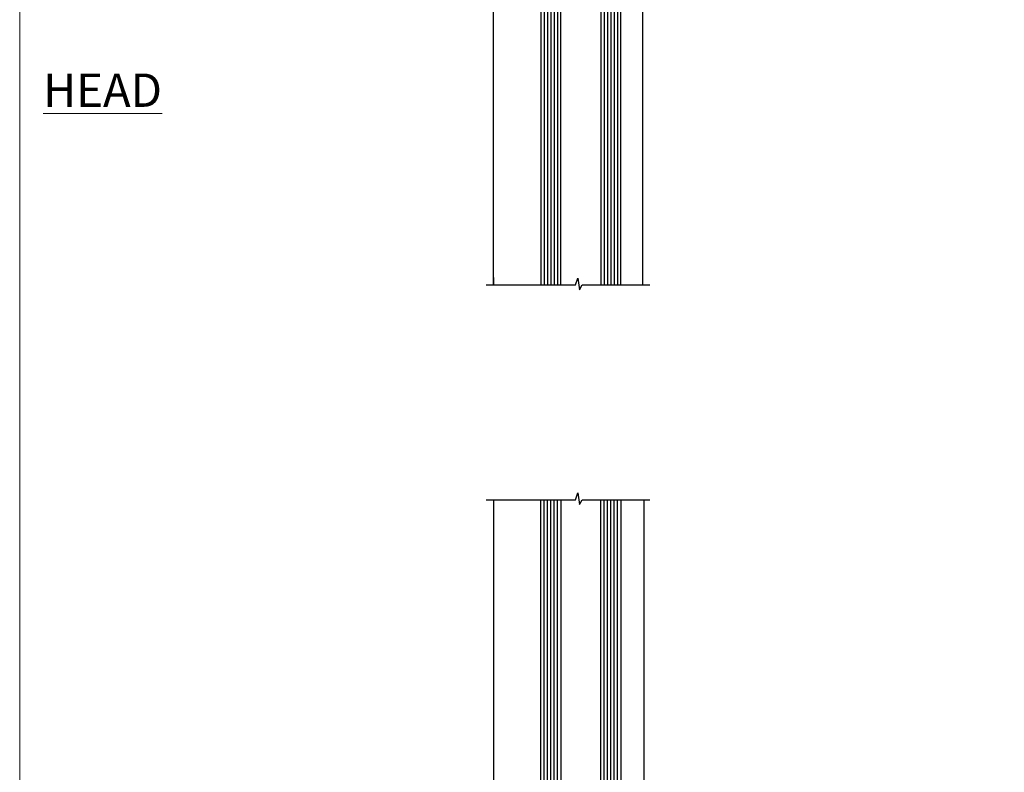
# Model space of a CAD drawing. Units: millimetres. Extents: x 0 to 7753, y -824 to 1143.
# Drawn here: x 3600 to 3895, y 279 to 505 of the extents above; entities that cross this region are included whole.
import ezdxf

# ---------------------------------------------------------------- set-up
doc = ezdxf.new("R2010")
doc.units = ezdxf.units.MM
doc.layers.add('Aluminium Systems Ltd Joinery Detail', color=7, linetype='Continuous')
doc.layers.add('Viewport', color=7, linetype='Continuous', plot=False)
doc.styles.add('ASL TXT 50', font='romans.shx', dxfattribs={"height": 100})

# ---------------------------------------------------------------- blocks, each defined once
blk = doc.blocks.new('Page Layout')
at = {"layer": 'Aluminium Systems Ltd Joinery Detail', "color": 8, "lineweight": 5}
blk.add_lwpolyline([(0, 730.131892914731), (0, 0), (553.0825377109722, 0), (553.0825377109722, 730.131892914731)], close=True, dxfattribs=at)
blk = doc.blocks.new('V171-22324')
at = {"flags": 128}
for points in [[(16.4998620649676, 32.50012484888316), (21.05686755045463, 32.50012484888316), (22.35546558920032, 34.74994820082475, -0.2679793929976927), (22.78850646564388, 34.99999700694184), (24.00005249225069, 34.99999700695071), (24.40005249224487, 34.59999700695073), (24.80005249223905, 34.99999700694946), (29.40025806294943, 34.99999700696583, 0.3596424055854621), (29.69486837127961, 35.24338635227451, -0.2638519143479604), (29.88687256295816, 35.46868327879577), (31.29770581269986, 35.98218456050233, -0.5486187810949575), (31.6991702604173, 35.67413004981131), (31.49221266296081, 33.30859387879559, -0.1763269999922521), (31.4054862629564, 33.12260857879505), (31.04173326296223, 32.75885547879227, -0.1989119999988607), (30.90031186295892, 32.70027677879057, -0.06554299997890152), (30.84854806296062, 32.70709167879306, -0.2679489999928998), (30.70712666295367, 32.8485129787947), (30.66182726295665, 33.01757287879309, 0.2679490000126553), (30.52040586295699, 33.15899427879359), (28.53846186295777, 33.6900545787945, 0.06554299996693871), (28.46081616295851, 33.70027677879197), (28.30031186296037, 33.70027677879523, 0.6885010989397304), (28.10031213142399, 33.17667006527905, -0.2134221664264026), (28.20031247464431, 32.95306296051899), (28.20031247464794, 29.00027677879325, 0.4142135623803094), (28.50031247465097, 28.70027677879739), (28.72123766295408, 28.70027677879568, 0.1378519999523376), (28.87752056295767, 28.7441993787982), (30.39612331217359, 29.67099514780693, -0.5854977655119709), (30.70031186296546, 29.50027682456664), (30.70031186295091, 27.97239331899198, -0.261433502779784), (30.50868896451721, 27.63095667254731), (30.03429545184918, 27.34143666454486, 0.5612253493100101), (30.03429544689064, 26.65856336655013), (30.50868896452812, 26.3690433446983, -0.2614335027641659), (30.70031186295819, 26.02760669824499), (30.70031186295455, 24.49972319267101, -0.585497765541307), (30.39612331216995, 24.32900486944925), (28.87752056296085, 25.25580063845484, 0.1378520000556795), (28.72123766295772, 25.29972323845054), (28.50031247464722, 25.29972323845539, 0.4142135623803095), (28.20031247464442, 24.99972323845975), (28.20031247464794, 21.04693705669104, -0.2134221665321102), (28.10031213142065, 20.82332995197089, 0.6885010989122261), (28.30031186295673, 20.29972323845694), (28.46081616295487, 20.29972323845993, 0.06554299997322487), (28.53846186295424, 20.30994543845265), (30.52040586296062, 20.84100573845865, 0.2679489999922361), (30.66182726295676, 20.98242713845726), (30.70712666295367, 21.15148703845875, -0.267949000025644), (30.84854806295698, 21.29290833845732, -0.06554300001000814), (30.90031186295892, 21.29972323845641, -0.1989119999438589), (31.04173326295859, 21.24114453845436), (31.4054862629564, 20.87739143845715, -0.1763269999739432), (31.49221266295717, 20.69140613845752), (31.6991702604173, 18.32586996744294, -0.5486187810952805), (31.29770581269986, 18.01781545675078), (29.88687256295816, 18.53131673845553, -0.2638505480319354), (29.69486864987266, 18.7566121576391, 0.3596409707316677), (29.40025864448762, 19.00000000864575), (1.999999999997817, 19.00000000866055, 0.4142135623820185), (1.499999999999295, 18.50000000866135), (1.499999999997818, 6.926882590638918, 0.4142135623727691), (1.999999999997197, 6.426882590638852, -0.6659074900561266), (2.533653846152447, 5.149897227952577, 0.1972789002244769), (2.000000000000123, 3.849999999994223), (2, 1.999999999995678), (2.297665682319348, 1.999999999995678), (2.660842922079609, 2.432817780225035, 0.3639702342659097), (5.03915707791748, 2.432817780225035), (5.402334317674104, 1.999999999995678), (5.69999999999709, 1.999999999995678), (5.69999999999709, 3.849999999997634, 0.1972789002244931), (5.16634615384441, 5.149897227958558, -0.9999999999999468), (6.233653846156813, 6.203867953326833, -0.197278900225172), (7.19999999999709, 3.849999999995928), (7.200000000000728, 1.399999999999975), (9.500000000003638, 1.399999999998611, -0.4142135623807536), (10.00000000000364, 0.8999999999982702), (10, 0.4999999999893117, -0.4142135623710971), (9.5, -6.140865593806666e-12), (0.4999999999974989, -1.77635683940025e-15, -0.414213562369499), (0, 0.5000000000011351), (-3.637978807091713e-12, 34.50000000864804, -0.4142114729353395), (0.4999964331036608, 35.00000000863542), (5.999958119471557, 35.00003888748063), (6.399999999994179, 34.59999700694812), (6.800047588189045, 35.00004459514548), (17.9998620649676, 35.00012484888339, -0.9999999999999999), (17.9998620649676, 34.00012484888293), (16.4998620649676, 34.00012484888316)], [(3.006833552601437, 21.47186949741745), (3.231098459425993, 20.30000000865846), (1.499999999990541, 20.30000000866573), (1.499999998866901, 26.65000023529367, 0.3333333344020628), (1.500000000160334, 27.2500002368345), (1.500000000005094, 33.60000046519417), (3.211958833795507, 33.60000046519417), (3.006833575069322, 32.52814388062984, 1.000000000000248), (3.893163465261789, 32.37186000717633), (4.126027672791679, 33.60002587592055), (15.09986206496615, 33.60010416087641), (15.09986206496615, 32.50012484888316, 0.414213562371002), (16.49986206496055, 31.10012484888443), (21.05686755045463, 31.10012484888318, 0.267979393004259), (22.26938200450592, 31.80026150599799), (23.30818933566479, 33.59999700694425), (26.70031247464794, 33.5999970069563), (26.70031247463703, 25.5933267825832, -0.4946313901237512), (26.4476261625046, 25.40039116504777, 0.7667278522989215), (25.71639864584698, 24.14989723660807, -0.197278900224704), (26.25005249199967, 22.8500000086508), (26.25005249199967, 21.00000000864645), (25.95238680967668, 21.00000000864645), (25.58920956992006, 21.43281778887592, -0.3639702342660216), (23.21089541408219, 21.43281778887592), (22.84771817432193, 21.00000000864645), (22.55005249200258, 21.00000000864645), (22.55005249200237, 22.850000008645, -0.1972789002247815), (23.08370633815503, 24.14989723660256, 0.9999999999998911), (22.01639864584649, 25.20386796197511, 0.1972789002255387), (21.05005249200258, 22.850000008645), (21.05005249199894, 20.30000000864709), (4.144982410118246, 20.30000000864709), (3.893160530315072, 21.62815285731767, 1.000000000001742)]]:
    blk.add_lwpolyline(points, format="xyb", close=True, dxfattribs=at)
blk = doc.blocks.new('V170-22325')
at = {"flags": 128}
for points in [[(2.979074188032081, 10.70055353409411, -0.1378519999676752), (2.82279128803016, 10.74447613409721), (1.304188538816214, 11.67127190310581, 0.5854977655225801), (0.9999999880217697, 11.50055357987757), (0.9999999880316123, 9.97267007429836, 0.2614335027650086), (1.191622886457402, 9.631233427860082), (1.666016399136987, 9.341713419846581, -0.5612253489635171), (1.666016404455829, 8.65884012207077, -4.440892098500626e-16), (1.666016404455829, 8.65884012207077), (1.191622887789654, 8.369320100814402, 0.2614335038063945), (0.9999999880282359, 8.027883453549016), (0.9999999880316123, 6.499999947968429, 0.5854977655404886), (1.304188538816787, 6.329281624746938), (2.822791288025309, 7.256077393754635, -0.1378519999670218), (2.979074188028443, 7.299999993757678), (3.199999376341874, 7.299999993761088, -0.4142135623778866), (3.499999376341856, 6.999999993765462), (3.499999376338218, 3.047213811991841, 0.2134221664764572), (3.59999971952586, 2.823606707309501, -0.6885008236829817), (3.400000212141266, 2.299999993760406), (3.239495773373974, 2.299999993762667, -0.06554346349209925), (3.161849535499289, 2.310222315015095), (1.179905952991215, 2.841282503148929, -0.2679492858736078), (1.038484579085472, 2.982703927139365), (0.993185199611736, 3.151763750545637, 0.5773504321565919), (0.6585786404850409, 3.241421346216246), (0.2948255225499732, 2.877668128279091, 0.1763269453467883), (0.2080991854992719, 2.691682864842991), (0.001141590565229056, 0.3261467227414608, 0.5486187810989511), (0.402606038284672, 0.01809221204882527), (1.813439455528223, 0.5315935547220615, 0.2637895732046938), (2.005430317962019, 0.7568219100801737, -0.3597051869446244), (2.30005320694601, 1.000276766281598), (18.80031519384703, 1.000276766281712), (19.20031519385577, 1.400276766283054), (25.40031519385649, 1.400276766283054), (25.80031519385431, 1.000276766285236), (28.20031519385577, 1.000276766284099, 0.9999999999999999), (28.20031519385577, 2.200276766285964), (17.30031519385431, 2.200276766285964), (17.30031519387614, 21.60027676628378), (21.80031519382157, 21.60027676628446, 1.000000000010914), (21.80031519381793, 22.60027676634199), (16.70031519389578, 22.60027676628537, 0.4142135623726955), (16.20031519389578, 22.10027676628378), (16.20031519389533, 19.00027676629251, -0.4142135623731616), (14.20031519389578, 17.00027676629251), (7.500315194234535, 17.00027676628899, -0.414207979400863), (5.500315194600825, 19.00023864328697), (5.500000679145722, 35.50027476391885, 0.4142135623649703), (5.00000067914936, 36.0002747639259), (2.50000067914936, 36.00027476392567, 0.414213562372296), (2.00000067914936, 35.5002747639259), (2.00000067914936, 34.20027476393027, 0.9999999999999999), (2.900000679150815, 34.20027476393027), (2.900000679147178, 35.0002747639259), (4.400000679147177, 35.0002747639259), (4.400000679147177, 29.5002747639259), (2.900000679147178, 29.5002747639259), (2.900000679150815, 30.30027476392153, 0.9999999999999999), (2.00000067914936, 30.30027476392153), (2.000000679145722, 29.50027476393226, 0.4142135623726622), (3.000000679145722, 28.5002747639259), (4.100000679115163, 28.50027476392601), (4.100000679114253, 23.40035140350839, -0.4142135623828626), (3.800000679115891, 23.10035140350548), (2.900000679150815, 23.10035140350548), (2.900000679154453, 23.90035140350578, 0.6681786379138955), (2.558579322915302, 24.04177275974682), (2.058579322915301, 23.54177275974568, 0.1989123673921145), (2.000000679152999, 23.40035140350839), (2.000000679152998, 21.30035140350212, 0.414213562373095), (2.200000679150088, 21.10035140350548), (2.700000679153726, 21.1003514035023, 0.414213562374094), (2.900000679154453, 21.30035140350257), (2.900000679150815, 22.10035140350548), (3.800000679112139, 22.10035140350298, -0.4142135623803095), (4.100000679115163, 21.80035140350723), (4.100000679115163, 17.50027376225323, -0.4142135623755591), (3.600000679111525, 17.00027376225323), (2.300053808576757, 17.00027376226528, -0.3596424112854043), (2.005443499104028, 17.24366311350939, 0.2638519124121378), (1.813439288028873, 17.46896003409897), (0.4026060382946416, 17.98246131579943, 0.5486187810961659), (0.001141590575829465, 17.67440680510824), (0.2080991854959222, 15.30887066300858, 0.1763269453458643), (0.2948255225372809, 15.12288539958888), (0.6585786404818322, 14.7591321816354, 0.5773504321579271), (0.9931851996095749, 14.84878977730365), (1.038484588029513, 15.01784963409402, -0.26794900001232), (1.179905988029185, 15.15927103409426), (3.16184998802475, 15.69033133409782, -0.06554299996693883), (3.239495688027654, 15.70055353409525), (3.399999988025792, 15.70055353409695, -0.688501098919302), (3.599999719563782, 15.17694682058202, 0.2134221664405285), (3.49999937634204, 14.95333971595702), (3.499999376338218, 11.00055353409793, -0.4142135623657694), (3.199999376338945, 10.70055353409797)], [(16.00031519385868, 2.300346941066477), (13.85031519388633, 2.300346941066477), (13.85031519387905, 4.85027676619033, 0.1972789002288845), (12.88396904001356, 7.204144719539832, 0.9999999999825261), (11.81666134772596, 6.15017399414941, -0.1972789002245271), (12.35031519387905, 4.850276766194878), (12.35031519387905, 3.000276766191786), (12.05264951155606, 3.000276766191786), (11.68947227179944, 3.433094546421142, -0.3639702342660103), (9.31115811596157, 3.433094546421256), (8.947980876201308, 3.000276766191786), (8.65031519388196, 3.000276766191786), (8.65031519388196, 4.850276766190333, -0.1972789002247813), (9.183969040034407, 6.150173994147889, 1.000000000000054), (8.116661347729456, 7.204144719525499, 0.1972789002255387), (7.150315193881815, 4.850276766190332), (7.150315193881959, 2.300346941066477), (5.000315193913246, 2.300346941066363), (5.000315193909608, 15.76917788202885, -0.5876169284154468), (5.763473088648764, 16.19432247206448, 0.1394591597840603), (7.500315193938709, 15.70027676629448), (14.20031519389215, 15.70027676629176, 0.1192555895266804), (15.70888662243555, 16.06527893920728, -0.561190434361682), (16.00031519386231, 15.88740028302032)]]:
    blk.add_lwpolyline(points, format="xyb", close=True, dxfattribs=at)
blk = doc.blocks.new('Tech 953241')
at = {"color": 2}
blk.add_lwpolyline([(8.98695519375633, 3.849842520436141), (9.754350000000159, 1.950472000000445, 0.305731), (10.86697099999947, 1.199999999999818), (11.73923000000013, 1.199999999999818, -0.1316520000000015), (12.33922999999959, 1.039230000000316), (14.04640999999992, 0.05359000000044034, 0.1316520000000017), (14.24640999999974, 0), (14.39999999999964, 0, 0.4142139999999378), (14.80000000000018, 0.4000000000005457), (14.80000000000018, 3.800000000000182, 0.4142139999999431), (14.39999999999964, 4.199999999999818), (14.24640999999974, 4.199999999999818, 0.1316520000000016), (14.04640999999992, 4.146409999999378), (12.33922999999959, 3.160769000000073, -0.1316520000000004), (11.73923000000013, 3), (11.56195000000025, 3, -0.3057309999999835), (11.28379500000028, 3.187617999999929), (10.28899111899045, 5.649842705489391, 0.3057306312459409), (9.918117604687268, 5.899999999999636), (9.918117604687268, 5.899999999999636), (4.881882395312914, 5.899999999999636, 0.3057306312459409), (4.51100888100973, 5.649842705489391), (3.5162049999999, 3.187617999999929, -0.3057309999999835), (3.23804999999993, 3), (3.060770000000048, 3, -0.1316520000000004), (2.460770000000593, 3.160769000000073), (0.7535900000002584, 4.146409999999378, 0.1316520000000016), (0.5535900000004403, 4.199999999999818), (0.4000000000005457, 4.199999999999818, 0.4142139999999431), (0, 3.800000000000182), (0, 0.4000000000005457, 0.4142139999999378), (0.4000000000005457, 0), (0.5535900000004403, 0, 0.1316520000000017), (0.7535900000002584, 0.05359000000044034), (2.460770000000593, 1.039230000000316, -0.1316520000000015), (3.060770000000048, 1.199999999999818), (3.933029000000715, 1.199999999999818, 0.305731), (5.045650000000023, 1.950472000000445), (5.813044999999875, 3.849842999999964, -0.3057309999999765), (6.18391900000006, 4.100000000000364), (8.61608160468677, 4.100000000000364, -0.305730767646729)], format="xyb", close=True, dxfattribs=at)
blk = doc.blocks.new('V171-14CCB-V170')
for name, p in [('V170-22325', (39.50031309830754, 17.99972324471229)), ('V171-22324', (0, 0)), ('Tech 953241', (28.20031247464749, 29.09999700697144))]:
    blk.add_blockref(name, p)
at = {"xscale": -1, "rotation": 180}
blk.add_blockref('Tech 953241', (28.20031247463884, 24.90000000866097), dxfattribs=at)
blk = doc.blocks.new('MG001B')
blk.add_lwpolyline([(-12.0999999999998, 2.049999999999955), (-12.0999999999998, 0), (-5.499999999999886, 0), (-5.499999999999886, -5.100000000000023), (5.500000000000114, -5.100000000000023), (5.499999999999886, 0), (12.09999999999991, 0), (12.10000000000002, 2.049999999999955, -1.000000000000016), (13, 2.049999999999955), (13.00000000000011, -6), (-12.99999999999989, -6), (-12.99999999999977, 2.049999999999955, -1.000000000000016)], format="xyb", close=True)
blk = doc.blocks.new('V182-22337')
at = {"flags": 128}
blk.add_lwpolyline([(0.4980126719245477, 20.99987315973794), (10.00001759774766, 20.99987315973749, -0.4142135623697668), (10.50001759774675, 20.49987315973521), (10.50001759775038, 19.19987315974322, -1), (9.600017597748929, 19.19987315974322), (9.600017597752567, 19.99987315973885), (8.100017597752567, 19.99987315973885), (8.100017597752567, 14.49987315973885), (9.600017597752567, 14.49987315973885), (9.600017597748929, 15.29987315973449, -1), (10.50001759775038, 15.29987315973449), (10.50001759775038, 13.99987315974249, -0.4142135623734962), (10.00001759775402, 13.49987315973885), (7.900017597751839, 13.49987315973976, -0.4142135623730949), (6.900017597751846, 14.49987315973976), (6.900017597751839, 19.4998731597384), (1.499999999999245, 19.49987315973794), (1.500000000000155, 14.50000000000034), (3.000000000000155, 14.50000000000034, -1), (3.000000000000155, 13.50000000000034), (1.500000000000155, 13.50000000000034), (1.500000000002883, 3.699999999999362), (3.800010000002813, 3.69999999999959), (3.800010000002813, 5.299999999999385, -1), (4.600010000002994, 5.299999999999385), (4.600010000002994, 3.699999999999698), (18.44977466272319, 3.700000000001181, -0.414213562373096), (19.19977466272319, 2.950000000002546), (19.19977466272319, 0.7499999999999991, -0.4142135623735282), (18.44977466272228, 8.881784197001252e-16), (16.69976937519748, -8.881784197001252e-16, -0.6681786379166073), (16.55834801895906, 0.3414213562372153), (17.21692666272353, 0.9999999999999973), (17.99978466272221, 0.9999999999999991), (17.99978466272221, 2.500000000000003), (1.500122890766916, 2.499999999999999), (0.9999999999992384, 1.999877109228689), (0.1999999999999731, 1.999877109228691, -0.4142135623730833), (1.620925615952729e-13, 2.199877109228509), (-7.545075675352564e-13, 20.49987710922642, -0.4130498880479117)], format="xyb", close=True, dxfattribs=at)
blk = doc.blocks.new('DY435')
blk.add_lwpolyline([(4.250000015106707, 4.893789677633322), (4.250000015106707, 7.831386316302087), (5.250000015106707, 8.45625566821127), (5.250000015106707, 9.95625566821127), (0.3278039449796779, 9.52561931242326, 0.3639702342661976), (0.1459961539108008, 9.343811521353928), (1.510670699644834e-08, 7.67506801881882), (1.750000015106707, 7.67506801881882), (1.750000015106707, 4.67506801881882), (1.510670699644834e-08, 4.52196285764785), (1.510670699644834e-08, 4.221962857647668), (3.542647491824937, -2.637534635141492e-11), (3.94614950965979, -2.637534635141492e-11), (5.250000015106707, 1.097599884642477), (5.250000015106707, 1.89759988464175), (4.250000015106707, 1.810111221116131), (4.250000015106707, 3.693545752593309), (5.250000015106707, 4.181278341158759), (5.250000015106707, 4.981278341158941)], format="xyb", close=True)
blk = doc.blocks.new('DY221-Comp')
blk.add_lwpolyline([(-1.819871826605237, -0.8847475032970114), (-2.101763809020483, -0.9602802323379838, 0.3394542588633712), (-2.249999999999986, -1.1534653975958), (-2.25, -1.800000000000023, -0.1052493344124674), (-2.267337635713675, -1.881452198701658), (-3.79334408928418, -5.303630496754121, -0.9133919180647162), (-4.735844364969743, -4.981867646145822), (-3.771331644650719, -1.015104479072153, 0.1257362244887155), (-3.772484225380808, -0.9160877285099478), (-4.004079121606921, -0.05176380945898029, -0.1316524975874038), (-4.004079121606921, 0.05176380858204754), (-3.772484225380808, 0.9160877285099029, 0.1257362244887155), (-3.771331644650719, 1.015104479072108), (-4.735844364969743, 4.981867646145777, -0.913391918064716), (-3.79334408928418, 5.303630496754077), (-2.267337635713675, 1.881452198701614, -0.1052493344124674), (-2.25, 1.799999999999978), (-2.249999999999986, 1.153465397595762, 0.3394542588633712), (-2.101763809020483, 0.960280232337946), (-1.819871826605237, 0.8847475032969736)], format="xyb")
blk.add_lwpolyline([(0, 1.124999999999981), (-0.301442841485013, -1.887379141862766e-14), (1.4210854715202e-14, -1.125000000000033), (-1.4210854715202e-14, -2.500000000000004), (-1, -2.499999999999976), (-1, -1.118033988749891, -0.447213595499958), (-2.25, -4.662936703425657e-15, -0.4472135954999584), (-1, 1.118033988749853), (-1, 2.499999999999953), (0, 2.499999999999953)], format="xyb", close=True)
blk = doc.blocks.new('TL40 Window Sill')
at = {"layer": 'Aluminium Systems Ltd Joinery Detail'}
h = blk.add_hatch(dxfattribs=at)
h.set_pattern_fill('ANGLE', color=256, scale=0.25, angle=45)
h.set_pattern_definition([(45, (122.1920461924586, 201.2287904101583), (-1.234785216647009, 1.234785216647009), [1.27, -0.47625]), (135, (122.1920461924586, 201.2287904101583), (-1.234785216647009, -1.234785216647009), [1.27, -0.47625])])
h.paths.add_polyline_path([(74.03273378154339, 25.49999699795893), (74.03273378154339, 21.49999699795893, -0.129859646662413), (86.03273378154339, 21.49999699795893), (86.03273378154339, 25.49999699795893)])
at = {"layer": 'Aluminium Systems Ltd Joinery Detail', "linetype": 'Continuous'}
for p, q in [((61.13251282149398, 179.9673784940987, 0.9999302153777168), (61.13251282149398, 33.62307143272204, 1.000069784622287)), ((61.13251282149398, 179.9673784940987, 0.9999302153777168), (61.13251282149398, 33.62307143272204, 1.000069784622287)), ((106.1325128214922, 179.9673784940987, 0.9999302153777168), (106.1325128214922, 33.50461134041137, 1.000069784622287)), ((106.1325128214922, 179.9673784940987, 0.9999302153777168), (106.1325128214922, 33.50461134041137, 1.000069784622287))]:
    blk.add_line(p, q, dxfattribs=at)
at = {"layer": 'Aluminium Systems Ltd Joinery Detail'}
for p, q in [((69.03273378154339, 21.49999699795893, 1.000069784622287), (69.03273378154339, 179.9673784940987, 0.9999302153777168)), ((70.03273378154339, 21.49999699795893, 1.000069784622287), (70.03273378154339, 179.9673784940987, 0.9999302153777168)), ((71.03273378154339, 21.49999699795893, 1.000069784622287), (71.03273378154339, 179.9673784940987, 0.9999302153777168)), ((72.03273378154339, 21.49999699795893, 1.000069784622287), (72.03273378154339, 179.9673784940987, 0.9999302153777168)), ((73.03273378154339, 21.49999699795893, 1.000069784622287), (73.03273378154339, 179.9673784940987, 0.9999302153777168)), ((87.03273378154339, 21.49999699795893, 1.000069784622287), (87.03273378154339, 179.9673784940987, 0.9999302153777168)), ((88.03273378154339, 21.49999699795893, 1.000069784622287), (88.03273378154339, 179.9673784940987, 0.9999302153777168)), ((89.03273378154339, 21.49999699795893, 1.000069784622287), (89.03273378154339, 179.9673784940987, 0.9999302153777168)), ((90.03273378154339, 21.49999699795893, 1.000069784622287), (90.03273378154339, 179.9673784940987, 0.9999302153777168)), ((91.03273378154339, 21.49999699795893, 1.000069784622287), (91.03273378154339, 179.9673784940987, 0.9999302153777168)), ((74.03273378154339, 30.62643943336201, 1.000069784622287), (86.03273378154339, 25.49999699795893, 1.000069784622287)), ((86.03273378154339, 30.62643943336201, 1.000069784622287), (74.03273378154339, 25.49999699795893, 1.000069784622287))]:
    blk.add_line(p, q, dxfattribs=at)
at = {"layer": 'Aluminium Systems Ltd Joinery Detail', "linetype": 'Continuous', "elevation": 0.9999302153777168}
blk.add_lwpolyline([(108.3918032414076, 179.9673784940987), (81.62426341085668, 179.9673784940987), (80.8636658757205, 182.0356863652687), (80.45457783739405, 178.5457686851423), (79.56905784318226, 179.9673784940987), (59.30607412379325, 179.9673784940987)], dxfattribs=at)
blk.add_lwpolyline([(108.3918032414076, 179.9673784940987), (81.62426341085668, 179.9673784940987), (80.8636658757205, 182.0356863652687), (80.45457783739405, 178.5457686851423), (79.56905784318226, 179.9673784940987), (59.30607412379325, 179.9673784940987)], dxfattribs=at)
at = {"layer": 'Aluminium Systems Ltd Joinery Detail', "elevation": 1.000069784622287}
for points in [[(68.03273378154339, 179.9673784940987), (68.03273378154339, 21.49999699795893), (69.03273378154339, 20.49999699795893), (69.03273378154339, 20.49999699795893), (73.03273378154339, 20.49999699795893), (74.03273378154339, 21.49999699795893), (74.03273378154339, 179.9673784940987)], [(86.03273378154339, 179.9673784940987), (86.03273378154339, 21.49999699795893), (87.03273378154339, 20.49999699795893), (87.03273378154339, 20.49999699795893), (91.03273378154339, 20.49999699795893), (92.03273378154339, 21.49999699795893), (92.03273378154339, 179.9673784940987)]]:
    blk.add_lwpolyline(points, dxfattribs=at)
blk.add_lwpolyline([(74.03273378154339, 25.49999699795893), (86.03273378154339, 25.49999699795893), (86.03273378154339, 30.62643943336201), (74.03273378154339, 30.62643943336201)], close=True, dxfattribs=at)
at = {"layer": 'Aluminium Systems Ltd Joinery Detail'}
blk.add_arc((80.03273378154339, -1.212288860738283, 1.000069784622287), 23.49144373867171, 75.20199204375375, 104.7980079562463, dxfattribs=at)
at = {"layer": 'Aluminium Systems Ltd Joinery Detail', "xscale": -1}
for name, p in [('DY435', (97.28273456778382, 25.82493080674334, 1.000069784622287)), ('V171-14CCB-V170', (106.5328262233811, -20.5000000089986, 1.000069784622287)), ('DY221-Comp', (62.77219678816348, 29.74999799963911, 1.000069784622287)), ('V182-22337', (106.0327521504246, 12.50012566582421, 1.000069784622287)), ('MG001B', (80.03273378154339, 20.49999699795893, 1.000069784622287))]:
    blk.add_blockref(name, p, dxfattribs=at)
blk = doc.blocks.new('TL40 Window Head')
at = {"layer": 'Aluminium Systems Ltd Joinery Detail'}
h = blk.add_hatch(dxfattribs=at)
h.set_pattern_fill('ANGLE', color=256, scale=0.25, angle=45)
h.set_pattern_definition([(45, (-32.34811643378544, -12.00000083246323), (-1.234785216647009, 1.234785216647009), [1.27, -0.47625]), (135, (-32.34811643378544, -12.00000083246323), (-1.234785216647009, -1.234785216647009), [1.27, -0.47625])])
h.paths.add_polyline_path([(62.42957207823068, -26.99999727823752), (62.42957207823068, -22.99999727823752, 0.129859646662413), (74.42957207823068, -22.99999727823752), (74.42957207823068, -26.99999727823752)])
for p, q in [((57.42957207823068, -22.99999727823752, 1.000000000000004), (57.42957207823068, -135.683885640593, 0.9999302153779404)), ((58.42957207823068, -22.99999727823752, 1.000000000000004), (58.42957207823068, -135.683885640593, 0.9999302153779404)), ((59.42957207823068, -22.99999727823752, 1.000000000000004), (59.42957207823068, -135.683885640593, 0.9999302153779404)), ((60.42957207823068, -22.99999727823752, 1.000000000000004), (60.42957207823068, -135.683885640593, 0.9999302153779404)), ((61.42957207823068, -22.99999727823752, 1.000000000000004), (61.42957207823068, -135.683885640593, 0.9999302153779404)), ((75.42957207823068, -22.99999727823752, 1.000000000000004), (75.42957207823068, -135.683885640593, 0.9999302153779404)), ((76.42957207823068, -22.99999727823752, 1.000000000000004), (76.42957207823068, -135.683885640593, 0.9999302153779404)), ((77.42957207823068, -22.99999727823752, 1.000000000000004), (77.42957207823068, -135.683885640593, 0.9999302153779404)), ((78.42957207823068, -22.99999727823752, 1.000000000000004), (78.42957207823068, -135.683885640593, 0.9999302153779404)), ((79.42957207823068, -22.99999727823752, 1.000000000000004), (79.42957207823068, -135.683885640593, 0.9999302153779404)), ((62.42957207823068, -32.12643971364059, 1.000000000000004), (74.42957207823068, -26.99999727823752, 1.000000000000004)), ((74.42957207823068, -32.12643971364059, 1.000000000000004), (62.42957207823068, -26.99999727823752, 1.000000000000004))]:
    blk.add_line(p, q, dxfattribs=at)
at = {"layer": 'Aluminium Systems Ltd Joinery Detail', "linetype": 'Continuous'}
for p, q in [((94.52935111817945, -135.683885640593, 0.9999302153779404), (94.52935111817945, -35.00461162068996, 1.000000000000004)), ((49.92935074261416, -35.90788772074256, 1.000000000000004), (49.92935074261416, -135.6876944114947, 0.9999302153779404)), ((94.52935111817945, -133.446473016169, 0.9999302153779404), (94.52935111817945, -135.6876944114947, 0.9999302153779404))]:
    blk.add_line(p, q, dxfattribs=at)
at = {"layer": 'Aluminium Systems Ltd Joinery Detail', "elevation": 1.000000000000004}
for points in [[(56.42957207823068, -135.683885640593), (56.42957207823068, -22.99999727823752), (57.42957207823068, -21.99999727823752), (57.42957207823068, -21.99999727823752), (61.42957207823068, -21.99999727823752), (62.42957207823068, -22.99999727823752), (62.42957207823068, -135.683885640593)], [(74.42957207823068, -135.683885640593), (74.42957207823068, -22.99999727823752), (75.42957207823068, -21.99999727823752), (75.42957207823068, -21.99999727823752), (79.42957207823068, -21.99999727823752), (80.42957207823068, -22.99999727823752), (80.42957207823068, -135.683885640593)]]:
    blk.add_lwpolyline(points, dxfattribs=at)
blk.add_lwpolyline([(62.42957207823068, -26.99999727823752), (74.42957207823068, -26.99999727823752), (74.42957207823068, -32.12643971364059), (62.42957207823068, -32.12643971364059)], close=True, dxfattribs=at)
at = {"layer": 'Aluminium Systems Ltd Joinery Detail', "linetype": 'Continuous', "elevation": 0.9999302153779404}
blk.add_lwpolyline([(96.78864153809494, -135.6876944114947), (70.02110170754398, -135.6876944114947), (69.26050417240779, -133.6193865403247), (68.85141613408135, -137.1093042204511), (67.96589613986956, -135.6876944114947), (47.70291242048054, -135.6876944114947)], dxfattribs=at)
at = {"layer": 'Aluminium Systems Ltd Joinery Detail'}
blk.add_arc((68.42957207823068, -0.287711419540301, 1.000000000000004), 23.49144373867171, 255.2019920437546, 284.7980079562454, dxfattribs=at)
at = {"rotation": 180}
blk.add_blockref('V171-14CCB-V170', (94.92962023404519, 18.99999972872001, 1.000000000000004), dxfattribs=at)
at = {"layer": 'Aluminium Systems Ltd Joinery Detail', "extrusion": (0, 0, -1), "xscale": -1, "zscale": -1, "rotation": 180}
for name, p in [('V182-22337', (-94.4295904471119, -14.0001259461028, -1.000000000000004)), ('DY221-Comp', (-51.16903508485078, -31.24999827991769, -1.000000000000004)), ('DY435', (-85.67957286447111, -27.32493108702192, -1.000000000000004))]:
    blk.add_blockref(name, p, dxfattribs=at)

msp = doc.modelspace()

# ---------------------------------------------------------------- block references
at = {"layer": 'Aluminium Systems Ltd Joinery Detail', "xscale": -1}
for name, p in [('TL40 Window Head', (3836.569781604226, 560.745370995508, 6.978462230478044e-05)), ('TL40 Window Sill', (3848.172987593578, 180.7284617181758, 6.978462229767501e-05))]:
    msp.add_blockref(name, p, dxfattribs=at)
at = {"layer": 'Viewport'}
msp.add_blockref('Page Layout', (3600, 0), dxfattribs=at)

# ---------------------------------------------------------------- texts
at = {"layer": 'Aluminium Systems Ltd Joinery Detail', "lineweight": 5, "insert": (3642.649152494464, 488.4358983784405), "char_height": 10, "width": 56.32408846670543, "attachment_point": 3, "style": 'ASL TXT 50'}
msp.add_mtext('{\\fArial|b0|i0|c0|p34;\\LHEAD}', dxfattribs=at)

doc.saveas('drawing.dxf')
